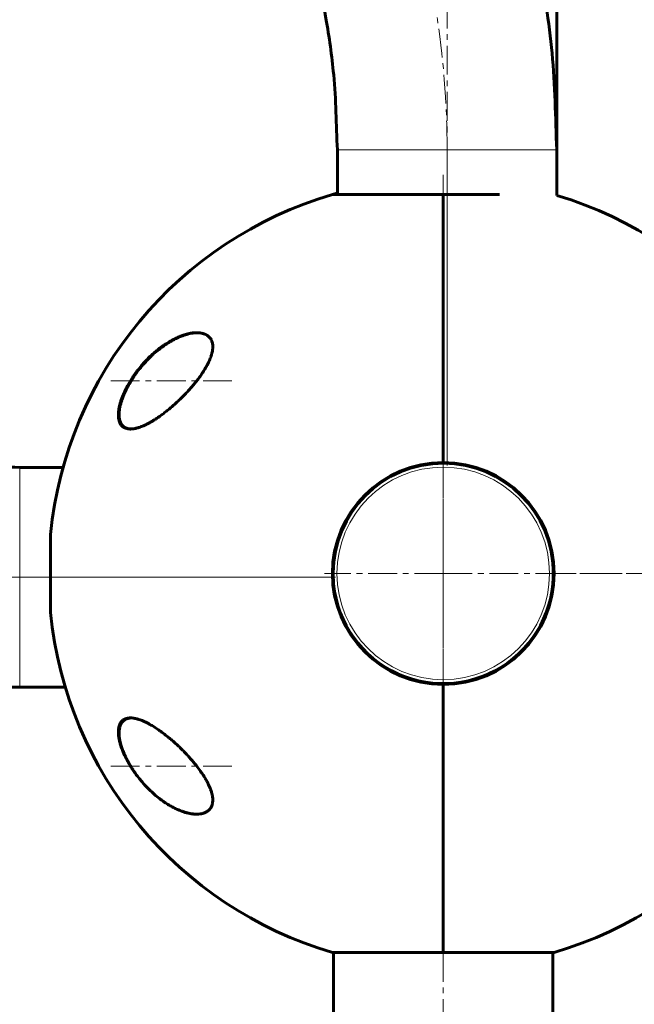
# Model space of a CAD drawing. Units: millimetres. Extents: x -3477 to 5590, y -3826 to 4414.
# Drawn here: x 2985 to 3144, y -1442 to -1187 of the extents above; entities that cross this region are included whole.
import ezdxf

# ---------------------------------------------------------------- set-up
doc = ezdxf.new("R2010")
doc.units = ezdxf.units.MM
for name, pattern in [('K5LT_AXLED', [12, 7.5, -1.5, 1.5, -1.5]), ('K5LT_BASIC', [0]), ('K5LT_THIN', [0])]:
    doc.linetypes.add(name, pattern=pattern)

# ---------------------------------------------------------------- blocks, each defined once
blk = doc.blocks.new('U14')
at = {"color": 30, "linetype": 'K5LT_AXLED', "lineweight": 18}
for q in [(3094.64, -1299.74), (3063.84, -1330.54), (3125.44, -1330.54), (3094.64, -1361.34)]:
    blk.add_line((3094.64, -1330.54), q, dxfattribs=at)

msp = doc.modelspace()

# ---------------------------------------------------------------- linework, layer by layer
at = {"color": 30, "linetype": 'K5LT_AXLED', "lineweight": 18}
for p, q in [((3095.64, -917.54), (3095.64, -1302.54)), ((3095.64, -1302.54), (3095.64, -1220.54)), ((3094.64, -1330.54), (3094.64, -1226.04)), ((3094.64, -1430.91), (3094.64, -1230.17)), ((3094.64, -1230.17), (3094.64, -1430.91)), ((3008.27, -1280.54), (3040.92, -1280.54)), ((2681.64, -1331.54), (3066.64, -1331.54)), ((3066.64, -1331.54), (2984.64, -1331.54)), ((3094.64, -1330.54), (3199.14, -1330.54)), ((3596.64, -1330.54), (3122.64, -1330.54)), ((3094.64, -1832.54), (3094.64, -1358.54)), ((3008.27, -1380.54), (3040.92, -1380.54))]:
    msp.add_line(p, q, dxfattribs=at)
at = {"color": 150, "linetype": 'K5LT_BASIC', "lineweight": 60}
for p, q in [((3124.14, -917.54), (3124.14, -1220.54)), ((3067.14, -1232.17), (3067.14, -1220.54)), ((3124.14, -1232.38), (3124.14, -1220.54)), ((3094.64, -1232.17), (3065.84, -1232.17)), ((3094.64, -1232.17), (3094.64, -1301.74)), ((3109.21, -1232.17), (3094.64, -1232.17)), ((3094.64, -1301.74), (3094.64, -1232.17)), ((2995.89, -1303.04), (2984.64, -1303.04)), ((2992.63, -1340.54), (2992.63, -1320.54)), ((3094.64, -1359.34), (3094.64, -1428.91)), ((3094.64, -1428.91), (3094.64, -1359.34)), ((2681.64, -1360.04), (2984.64, -1360.04)), ((2996.48, -1360.04), (2984.64, -1360.04)), ((3065.84, -1428.91), (3094.64, -1428.91)), ((3066.14, -1467.06), (3066.14, -1428.91)), ((3094.64, -1428.91), (3075.63, -1428.91)), ((3094.64, -1428.91), (3123.44, -1428.91)), ((3123.14, -1467.06), (3123.14, -1428.91))]:
    msp.add_line(p, q, dxfattribs=at)
at = {"color": 7, "linetype": 'K5LT_THIN', "lineweight": 18}
for p, q in [((3067.14, -1220.54), (3124.14, -1220.54)), ((2984.64, -1360.04), (2984.64, -1303.04)), ((2992.64, -1320.44), (2992.64, -1340.64))]:
    msp.add_line(p, q, dxfattribs=at)
msp.add_circle((3094.64, -1330.54), 27.6, dxfattribs=at)
at = {"color": 150, "linetype": 'K5LT_BASIC', "lineweight": 60}
for centre, radius, start, end in [((3094.64, -1330.54), 102.5, 105.5596, 106.3184), ((3094.64, -1330.54), 102.5, 106.3184, 174.3459), ((3094.64, -1330.54), 102.5, 5.6541, 73.2703), ((3094.64, -1330.54), 28.8, 90, 270), ((3094.64, -1330.54), 28.6, 5.6103, 185.6103), ((3094.64, -1330.54), 28.8, 270, 90), ((2993.63, -1320.54), 1, 174.3459, 180), ((3094.64, -1330.54), 28.6, 185.6103, 5.6103), ((2993.63, -1340.54), 1, 180, 185.6541), ((3094.64, -1330.54), 102.5, 185.6541, 253.6816), ((3094.64, -1330.54), 102.5, 286.3184, 354.3459), ((3094.64, -1330.54), 102.5, 253.6816, 253.8562), ((3094.64, -1330.54), 102.5, 286.1438, 286.3184)]:
    msp.add_arc(centre, radius, start, end, dxfattribs=at)
at = {"color": 30, "linetype": 'K5LT_AXLED', "lineweight": 18}
for centre, major_axis, start_param, end_param in [((2955.23, -1220.54), (0, 178.5), 4.712389, 6.283185), ((2984.64, -1191.13), (178.5, 0), 3.141593, 4.712389)]:
    msp.add_ellipse(centre, major_axis=major_axis, ratio=0.786612, start_param=start_param, end_param=end_param, dxfattribs=at)
at = {"color": 7, "linetype": 'K5LT_THIN', "lineweight": 18}
for centre, major_axis, ratio, start_param, end_param in [((3032.62, -1277.75), (-0.169, 0.106), 0.192999, 4.934233, 5.6238), ((3012.36, -1283.16), (-0.18, 0.087), 0.192939, 5.900354, 6.283176), ((3012.36, -1368.52), (0.082, -0.182), 0.883823, 3.141587, 4.714611), ((3032.62, -1392.52), (0.069, -0.188), 0.830756, 5.073824, 5.773218)]:
    msp.add_ellipse(centre, major_axis=major_axis, ratio=ratio, start_param=start_param, end_param=end_param, dxfattribs=at)
at = {"color": 150, "linetype": 'K5LT_BASIC', "lineweight": 60}
for points, knots in [([(3124.14, -1220.54), (3124.14, -1220.53), (3124.14, -1220.53), (3123.73, -1212.18), (3123.73, -1203.79), (3122.11, -1187.36), (3120.91, -1179.3), (3117.8, -1163.61), (3115.9, -1155.97), (3111.45, -1141.19), (3108.92, -1134.05), (3104.01, -1122.11), (3101.8, -1117.22), (3096.26, -1106.08), (3092.8, -1099.9), (3085.43, -1088.18), (3081.54, -1082.63), (3074.14, -1073.13), (3070.59, -1069.24), (3066.64, -1064.66), (3066.11, -1064.12), (3061.26, -1059.01), (3056.74, -1054.71), (3047.46, -1046.78), (3042.71, -1043.14), (3033.04, -1036.53), (3028.12, -1033.55), (3018.17, -1028.23), (3013.13, -1025.88), (3002.99, -1021.81), (2997.88, -1020.09), (2990.61, -1018.08), (2988.5, -1017.54), (2984.58, -1016.65), (2982.76, -1016.27), (2980.48, -1015.84), (2980.03, -1015.76), (2979.11, -1015.6), (2978.66, -1015.52), (2977.74, -1015.37), (2977.29, -1015.3), (2976.34, -1015.15), (2975.85, -1015.07), (2974.38, -1014.86), (2973.41, -1014.73), (2970.49, -1014.36), (2968.55, -1014.16), (2962.82, -1013.69), (2959.02, -1013.54), (2955.23, -1013.54)], [0, 0, 0, 0, 0.000944, 0.000944, 2.271889, 2.271889, 4.490194, 4.490194, 6.650623, 6.650623, 8.758234, 8.758234, 10.268373, 10.268373, 12.288205, 12.288205, 14.258492, 14.258492, 15.821038, 15.821038, 16.047131, 16.047131, 17.92058, 17.92058, 19.744923, 19.744923, 21.522751, 21.522751, 23.261165, 23.261165, 24.963382, 24.963382, 25.655001, 25.655001, 26.245929, 26.245929, 26.393661, 26.393661, 26.541393, 26.541393, 26.689125, 26.689125, 26.848222, 26.848222, 27.161869, 27.161869, 27.78689, 27.78689, 29, 29, 29, 29]), ([(3067.14, -1220.54), (3067.14, -1220.54), (3067.14, -1220.53), (3066.82, -1214.04), (3066.82, -1207.51), (3065.7, -1196.15), (3065.03, -1191.28), (3063.12, -1180.43), (3061.77, -1174.48), (3058.58, -1163.02), (3056.76, -1157.5), (3053.3, -1148.56), (3051.81, -1145.05), (3047.96, -1136.77), (3045.49, -1132.1), (3040.28, -1123.3), (3037.54, -1119.17), (3032.13, -1111.85), (3029.49, -1108.6), (3023.82, -1102.25), (3020.76, -1099.17), (3014.57, -1093.56), (3011.44, -1091.01), (3005.15, -1086.43), (3001.99, -1084.39), (2995.68, -1080.77), (2992.53, -1079.18), (2986.26, -1076.45), (2983.13, -1075.29), (2978.95, -1074), (2977.9, -1073.7), (2975.78, -1073.13), (2974.7, -1072.86), (2973.36, -1072.55), (2973.09, -1072.49), (2972.55, -1072.38), (2972.28, -1072.32), (2971.74, -1072.21), (2971.47, -1072.15), (2970.91, -1072.04), (2970.62, -1071.99), (2969.75, -1071.83), (2969.18, -1071.73), (2967.46, -1071.44), (2966.31, -1071.28), (2962.88, -1070.86), (2960.59, -1070.68), (2957.28, -1070.56), (2956.26, -1070.54), (2955.23, -1070.54)], [0, 0, 0, 0, 0.000788, 0.000788, 2.345197, 2.345197, 4.1223, 4.1223, 6.354115, 6.354115, 8.52498, 8.52498, 9.982077, 9.982077, 12.047709, 12.047709, 14.052505, 14.052505, 15.802879, 15.802879, 17.686692, 17.686692, 19.509656, 19.509656, 21.273671, 21.273671, 22.987576, 22.987576, 24.655454, 24.655454, 25.210103, 25.210103, 25.77925, 25.77925, 25.921537, 25.921537, 26.063824, 26.063824, 26.206111, 26.206111, 26.359342, 26.359342, 26.661428, 26.661428, 27.263409, 27.263409, 28.462995, 28.462995, 29, 29, 29, 29]), ([(2984.64, -1360.04), (2984.64, -1360.04), (2984.64, -1360.04), (2981.45, -1359.98), (2978.27, -1359.98), (2974.6, -1359.85), (2974.11, -1359.83), (2969.6, -1359.63), (2965.58, -1359.36), (2960.53, -1358.9), (2959.49, -1358.8), (2957.41, -1358.59), (2956.37, -1358.47), (2954.36, -1358.24), (2953.4, -1358.12), (2950.51, -1357.75), (2948.58, -1357.49), (2943.01, -1356.64), (2939.38, -1356.01), (2929.32, -1354.03), (2922.93, -1352.5), (2909.27, -1348.65), (2902.02, -1346.23), (2888.08, -1340.79), (2881.38, -1337.79), (2868.56, -1331.28), (2862.43, -1327.78), (2850.82, -1320.34), (2845.32, -1316.41), (2836.36, -1309.3), (2832.88, -1306.14), (2828.35, -1302.18), (2827.43, -1301.26), (2821.99, -1296.01), (2817.74, -1291.47), (2809.93, -1282.15), (2806.35, -1277.38), (2799.85, -1267.68), (2796.92, -1262.75), (2791.7, -1252.78), (2789.41, -1247.74), (2785.45, -1237.58), (2783.78, -1232.46), (2781.04, -1222.19), (2779.97, -1217.04), (2778.42, -1206.72), (2777.93, -1201.55), (2777.67, -1194.63), (2777.64, -1192.88), (2777.64, -1191.13)], [0, 0, 0, 0, 0.000116, 0.000116, 0.864665, 0.864665, 0.997576, 0.997576, 2.091006, 2.091006, 2.375909, 2.375909, 2.660812, 2.660812, 2.925839, 2.925839, 3.455892, 3.455892, 4.462994, 4.462994, 6.265175, 6.265175, 8.382805, 8.382805, 10.448981, 10.448981, 12.464989, 12.464989, 14.430661, 14.430661, 15.825393, 15.825393, 16.214083, 16.214083, 18.082793, 18.082793, 19.903819, 19.903819, 21.677789, 21.677789, 23.41256, 23.41256, 25.111734, 25.111734, 26.784199, 26.784199, 28.440488, 28.440488, 29, 29, 29, 29]), ([(2984.64, -1303.04), (2984.64, -1303.04), (2984.63, -1303.04), (2978.17, -1302.73), (2971.67, -1302.72), (2958.94, -1301.47), (2952.69, -1300.55), (2944.53, -1298.93), (2942.51, -1298.49), (2937.7, -1297.37), (2934.92, -1296.66), (2931.11, -1295.59), (2930.06, -1295.28), (2927.98, -1294.65), (2926.94, -1294.33), (2925.51, -1293.87), (2925.11, -1293.74), (2924.37, -1293.5), (2924.02, -1293.38), (2922.98, -1293.03), (2922.28, -1292.8), (2920.24, -1292.08), (2918.89, -1291.59), (2915.03, -1290.13), (2912.53, -1289.13), (2905.69, -1286.17), (2901.43, -1284.12), (2892.78, -1279.46), (2888.42, -1276.82), (2880.26, -1271.31), (2876.45, -1268.45), (2869.41, -1262.55), (2866.16, -1259.53), (2860.21, -1253.39), (2857.5, -1250.28), (2852.6, -1244.01), (2850.41, -1240.86), (2846.49, -1234.55), (2844.77, -1231.39), (2841.77, -1225.1), (2840.48, -1221.97), (2838.31, -1215.74), (2837.42, -1212.63), (2836.02, -1206.46), (2835.5, -1203.39), (2834.81, -1197.25), (2834.64, -1194.19), (2834.64, -1191.13)], [0, 0, 0, 0, 0.000921, 0.000921, 2.251918, 2.251918, 4.45954, 4.45954, 5.188426, 5.188426, 6.211578, 6.211578, 6.603245, 6.603245, 6.994912, 6.994912, 7.145795, 7.145795, 7.276998, 7.276998, 7.543776, 7.543776, 8.064212, 8.064212, 9.052602, 9.052602, 10.819467, 10.819467, 12.780397, 12.780397, 14.680139, 14.680139, 16.517926, 16.517926, 18.296439, 18.296439, 20.016687, 20.016687, 21.686135, 21.686135, 23.308474, 23.308474, 24.893367, 24.893367, 26.453158, 26.453158, 28, 28, 28, 28]), ([(3013.4, -1293.04), (3013.34, -1293.04), (3013.21, -1293.04), (3012.91, -1293.02), (3012.46, -1292.95), (3012.04, -1292.8), (3011.67, -1292.61), (3011.35, -1292.39), (3011.06, -1292.09), (3010.83, -1291.76), (3010.64, -1291.42), (3010.5, -1291.04), (3010.39, -1290.64), (3010.31, -1290.21), (3010.27, -1289.68), (3010.27, -1289.13), (3010.3, -1288.64), (3010.37, -1288.05), (3010.48, -1287.41), (3010.66, -1286.65), (3010.84, -1286.02), (3011.06, -1285.35), (3011.27, -1284.78), (3011.57, -1284.02), (3011.87, -1283.35), (3012.27, -1282.53), (3012.83, -1281.48), (3013.42, -1280.48), (3013.99, -1279.61), (3014.48, -1278.88), (3015.23, -1277.86), (3016.2, -1276.65), (3017.44, -1275.26), (3018.64, -1274.06), (3019.82, -1273.02), (3020.78, -1272.23), (3021.72, -1271.52), (3022.75, -1270.83), (3023.83, -1270.16), (3024.75, -1269.67), (3025.71, -1269.22), (3026.6, -1268.85), (3027.57, -1268.52), (3028.35, -1268.32), (3028.96, -1268.19), (3029.54, -1268.1), (3030.09, -1268.05), (3030.44, -1268.04), (3030.61, -1268.04)], [0, 0, 0, 0, 0.368939, 0.745314, 1.870422, 3.234892, 3.678664, 4.746201, 5.875947, 6.458074, 7.330002, 8.196495, 8.766369, 9.604733, 10.419628, 11.243231, 12.034853, 12.506436, 13.611388, 14.483363, 15.354887, 15.881924, 16.898513, 17.354693, 18.567397, 19.270683, 20.235992, 22.292385, 22.913111, 23.467305, 25.050053, 26.917422, 28.405321, 31.098515, 32.572266, 33.841303, 35.484058, 36.807144, 38.432363, 40.31803, 40.930967, 42.712419, 44.350575, 45.362819, 46.332553, 47.253251, 48.138951, 49, 49, 49, 49]), ([(3012.18, -1283.07), (3012.25, -1282.94), (3012.32, -1282.8), (3012.46, -1282.52), (3012.53, -1282.39), (3012.67, -1282.11), (3012.75, -1281.97), (3012.9, -1281.7), (3012.97, -1281.56), (3013.13, -1281.29), (3013.21, -1281.16), (3013.37, -1280.89), (3013.45, -1280.75), (3013.61, -1280.48), (3013.7, -1280.35), (3013.87, -1280.08), (3013.95, -1279.95), (3014.13, -1279.69), (3014.21, -1279.56), (3014.67, -1278.89), (3015.05, -1278.36), (3015.85, -1277.32), (3016.27, -1276.81), (3017.14, -1275.82), (3017.58, -1275.34), (3018.41, -1274.5), (3018.79, -1274.13), (3019.62, -1273.37), (3020.07, -1272.99), (3020.96, -1272.26), (3021.42, -1271.91), (3022.31, -1271.26), (3022.76, -1270.96), (3023.62, -1270.42), (3024.03, -1270.18), (3024.83, -1269.75), (3025.21, -1269.56), (3025.96, -1269.21), (3026.31, -1269.06), (3026.98, -1268.8), (3027.29, -1268.69), (3027.89, -1268.5), (3028.18, -1268.42), (3028.73, -1268.28), (3028.99, -1268.23), (3029.48, -1268.14), (3029.71, -1268.11), (3030.05, -1268.07), (3030.17, -1268.06), (3030.34, -1268.05), (3030.39, -1268.05), (3030.46, -1268.05), (3030.47, -1268.05), (3030.48, -1268.05), (3030.49, -1268.04), (3030.49, -1268.04), (3030.49, -1268.04), (3030.49, -1268.04), (3030.49, -1268.04), (3030.5, -1268.04), (3030.5, -1268.04), (3030.5, -1268.04), (3030.5, -1268.04), (3030.5, -1268.04), (3030.51, -1268.04), (3030.51, -1268.04), (3030.52, -1268.04), (3030.53, -1268.04), (3030.54, -1268.04), (3030.57, -1268.04), (3030.58, -1268.04), (3030.64, -1268.04), (3030.67, -1268.04), (3030.71, -1268.04), (3030.71, -1268.04), (3030.71, -1268.04)], [0, 0, 0, 0, 0.600397, 0.600397, 1.200794, 1.200794, 1.801191, 1.801191, 2.401588, 2.401588, 3.001985, 3.001985, 3.602382, 3.602382, 4.202779, 4.202779, 4.803176, 4.803176, 5.403573, 5.403573, 7.914679, 7.914679, 10.497611, 10.497611, 13.084255, 13.084255, 15.275865, 15.275865, 17.787894, 17.787894, 20.2853, 20.2853, 22.711791, 22.711791, 24.943755, 24.943755, 27.063547, 27.063547, 29.010186, 29.010186, 30.754569, 30.754569, 32.381248, 32.381248, 33.862087, 33.862087, 35.21488, 35.21488, 35.915764, 35.915764, 36.227343, 36.227343, 36.305238, 36.305238, 36.324712, 36.324712, 36.32958, 36.32958, 36.334448, 36.334448, 36.339317, 36.339317, 36.346282, 36.346282, 36.360013, 36.360013, 36.387378, 36.387378, 36.442057, 36.442057, 36.551317, 36.551317, 36.769637, 36.769637, 36.77458, 36.77458, 36.77458, 36.77458]), ([(3030.61, -1268.04), (3030.92, -1268.04), (3031.33, -1268.06), (3031.89, -1268.16), (3032.28, -1268.25), (3032.77, -1268.42), (3033.17, -1268.62), (3033.56, -1268.89), (3033.87, -1269.16), (3034.14, -1269.48), (3034.34, -1269.79), (3034.5, -1270.12), (3034.64, -1270.5), (3034.74, -1270.95), (3034.78, -1271.4), (3034.79, -1271.86), (3034.76, -1272.32), (3034.69, -1272.81), (3034.59, -1273.25), (3034.46, -1273.77), (3034.28, -1274.33), (3033.96, -1275.14), (3033.63, -1275.85), (3033.29, -1276.5), (3033.04, -1276.96), (3032.62, -1277.68), (3032.04, -1278.58), (3031.32, -1279.61), (3030.85, -1280.23), (3030.61, -1280.54)], [0, 0, 0, 0, 2.126779, 2.822502, 4.008427, 5.078907, 6.668941, 7.4749, 8.689587, 9.885601, 10.662263, 11.418458, 12.492582, 13.488481, 14.430997, 15.321304, 16.188215, 17.055752, 17.927438, 18.514463, 19.733275, 20.716929, 22.544918, 23.213025, 23.890064, 24.797123, 26.778025, 28.37841, 30, 30, 30, 30]), ([(3030.61, -1280.54), (3030.35, -1280.86), (3029.83, -1281.51), (3029.03, -1282.45), (3028.19, -1283.37), (3027.33, -1284.27), (3026.45, -1285.16), (3025.54, -1286.02), (3024.62, -1286.86), (3023.68, -1287.66), (3022.74, -1288.43), (3021.79, -1289.17), (3020.96, -1289.76), (3020.19, -1290.29), (3019.5, -1290.74), (3018.75, -1291.19), (3017.96, -1291.63), (3017.32, -1291.95), (3016.51, -1292.31), (3015.67, -1292.63), (3014.73, -1292.89), (3014, -1293.01), (3013.58, -1293.04), (3013.4, -1293.04)], [0, 0, 0, 0, 1.130981, 2.270821, 3.424451, 4.593881, 5.775686, 6.975503, 8.190482, 9.421234, 10.658917, 11.894871, 13.18682, 13.924519, 14.967579, 15.988064, 16.986249, 18.208116, 18.691371, 20.45478, 21.863958, 23.018331, 24, 24, 24, 24]), ([(3013.53, -1293.04), (3013.51, -1293.04), (3013.49, -1293.03), (3013.44, -1293.03), (3013.42, -1293.03), (3013.38, -1293.03), (3013.37, -1293.03), (3013.34, -1293.03), (3013.33, -1293.03), (3013.29, -1293.02), (3013.26, -1293.02), (3013.19, -1293.01), (3013.14, -1293.01), (3012.99, -1292.99), (3012.89, -1292.97), (3012.7, -1292.93), (3012.61, -1292.9), (3012.43, -1292.84), (3012.35, -1292.81), (3012.18, -1292.74), (3012.11, -1292.71), (3011.96, -1292.63), (3011.88, -1292.58), (3011.74, -1292.49), (3011.67, -1292.44), (3011.54, -1292.33), (3011.48, -1292.28), (3011.36, -1292.16), (3011.3, -1292.09), (3011.19, -1291.96), (3011.14, -1291.89), (3011.04, -1291.74), (3010.99, -1291.66), (3010.89, -1291.48), (3010.85, -1291.39), (3010.77, -1291.2), (3010.73, -1291.1), (3010.66, -1290.88), (3010.62, -1290.76), (3010.56, -1290.52), (3010.54, -1290.39), (3010.5, -1290.11), (3010.48, -1289.97), (3010.46, -1289.65), (3010.45, -1289.48), (3010.45, -1289.12), (3010.46, -1288.94), (3010.49, -1288.54), (3010.51, -1288.33), (3010.57, -1287.87), (3010.62, -1287.62), (3010.72, -1287.1), (3010.79, -1286.82), (3010.95, -1286.23), (3011.04, -1285.91), (3011.18, -1285.52), (3011.2, -1285.45), (3011.35, -1285.03), (3011.48, -1284.68), (3011.8, -1283.91), (3011.98, -1283.49), (3012.18, -1283.07)], [0.498278, 0.498278, 0.498278, 0.498278, 0.751048, 0.751048, 1.013442, 1.013442, 1.162443, 1.162443, 1.311445, 1.311445, 1.609302, 1.609302, 2.204725, 2.204725, 3.35859, 3.35859, 4.483513, 4.483513, 5.574636, 5.574636, 6.634135, 6.634135, 7.666224, 7.666224, 8.691049, 8.691049, 9.708189, 9.708189, 10.718277, 10.718277, 11.754662, 11.754662, 12.825202, 12.825202, 13.932469, 13.932469, 15.085662, 15.085662, 16.288602, 16.288602, 17.553262, 17.553262, 18.897507, 18.897507, 20.330553, 20.330553, 21.83116, 21.83116, 23.467275, 23.467275, 25.276155, 25.276155, 27.221296, 27.221296, 29.384849, 29.384849, 29.877965, 29.877965, 32.211644, 32.211644, 35, 35, 35, 35]), ([(3017.1, -1385.43), (3016.73, -1385.02), (3015.99, -1384.18), (3014.94, -1382.84), (3013.97, -1381.46), (3013.16, -1380.17), (3012.4, -1378.81), (3011.8, -1377.6), (3011.29, -1376.37), (3011.01, -1375.58), (3010.77, -1374.81), (3010.58, -1374.11), (3010.42, -1373.33), (3010.31, -1372.6), (3010.27, -1371.97), (3010.27, -1371.39), (3010.31, -1370.97), (3010.36, -1370.58), (3010.45, -1370.19), (3010.58, -1369.8), (3010.73, -1369.5), (3010.9, -1369.2), (3011.13, -1368.91), (3011.53, -1368.54), (3012.02, -1368.27), (3012.61, -1368.1), (3013.04, -1368.05), (3013.31, -1368.04), (3013.4, -1368.04)], [0, 0, 0, 0, 1.878446, 3.722628, 5.538776, 7.304229, 8.585157, 10.572611, 11.67695, 13.01672, 13.431999, 14.529129, 15.645798, 16.457177, 17.507863, 18.306833, 19.08528, 19.553074, 20.355355, 21.222699, 21.892726, 22.409455, 23.446897, 24.329544, 26.189628, 27.332083, 28.447367, 29, 29, 29, 29]), ([(3030.57, -1393.04), (3030.52, -1393.04), (3030.46, -1393.04), (3030.34, -1393.03), (3030.27, -1393.03), (3030.13, -1393.02), (3030.06, -1393.02), (3029.86, -1393), (3029.72, -1392.99), (3029.37, -1392.95), (3029.15, -1392.91), (3028.71, -1392.83), (3028.47, -1392.78), (3027.98, -1392.66), (3027.71, -1392.59), (3027.16, -1392.42), (3026.87, -1392.32), (3026.26, -1392.09), (3025.94, -1391.95), (3025.27, -1391.66), (3024.91, -1391.49), (3024.18, -1391.1), (3023.8, -1390.89), (3023.01, -1390.42), (3022.6, -1390.16), (3021.77, -1389.59), (3021.34, -1389.28), (3020.47, -1388.61), (3020.03, -1388.25), (3019.15, -1387.48), (3018.71, -1387.07), (3017.87, -1386.24), (3017.47, -1385.83), (3016.64, -1384.92), (3016.22, -1384.43), (3015.41, -1383.42), (3015.02, -1382.91), (3014.51, -1382.19), (3014.37, -1381.98), (3014.02, -1381.47), (3013.82, -1381.16), (3013.43, -1380.53), (3013.24, -1380.21), (3013.01, -1379.81), (3012.96, -1379.73), (3012.88, -1379.57), (3012.83, -1379.49), (3012.75, -1379.34), (3012.7, -1379.26), (3012.64, -1379.14), (3012.62, -1379.1), (3012.59, -1379.04), (3012.57, -1379.01), (3012.54, -1378.95), (3012.53, -1378.93), (3012.5, -1378.88), (3012.49, -1378.85), (3012.47, -1378.81), (3012.46, -1378.78), (3012.43, -1378.74), (3012.42, -1378.71), (3012.4, -1378.66), (3012.38, -1378.64), (3012.36, -1378.59), (3012.35, -1378.57), (3012.32, -1378.52), (3012.31, -1378.5), (3012.28, -1378.43), (3012.26, -1378.4), (3012.23, -1378.32), (3012.21, -1378.28), (3012.17, -1378.21), (3012.15, -1378.17), (3012.12, -1378.1), (3012.1, -1378.06), (3012.04, -1377.92), (3011.99, -1377.82), (3011.9, -1377.61), (3011.85, -1377.51), (3011.76, -1377.31), (3011.72, -1377.21), (3011.54, -1376.77), (3011.4, -1376.43), (3011.15, -1375.72), (3011.03, -1375.34), (3010.86, -1374.72), (3010.79, -1374.47), (3010.67, -1373.93), (3010.61, -1373.64), (3010.53, -1373.11), (3010.5, -1372.87), (3010.46, -1372.41), (3010.45, -1372.19), (3010.45, -1371.79), (3010.46, -1371.6), (3010.48, -1371.26), (3010.5, -1371.1), (3010.55, -1370.79), (3010.57, -1370.65), (3010.64, -1370.38), (3010.68, -1370.25), (3010.76, -1370.02), (3010.8, -1369.91), (3010.9, -1369.7), (3010.94, -1369.61), (3011.05, -1369.43), (3011.1, -1369.35), (3011.21, -1369.19), (3011.27, -1369.11), (3011.39, -1368.97), (3011.46, -1368.91), (3011.59, -1368.79), (3011.65, -1368.73), (3011.79, -1368.62), (3011.86, -1368.57), (3012.01, -1368.48), (3012.08, -1368.44), (3012.2, -1368.38), (3012.24, -1368.36), (3012.28, -1368.34)], [0.122669, 0.122669, 0.122669, 0.122669, 0.450186, 0.450186, 0.837725, 0.837725, 1.225123, 1.225123, 1.999351, 1.999351, 3.176284, 3.176284, 4.448554, 4.448554, 5.839984, 5.839984, 7.379918, 7.379918, 9.055618, 9.055618, 10.876931, 10.876931, 12.858846, 12.858846, 14.966962, 14.966962, 17.193133, 17.193133, 19.531004, 19.531004, 21.888756, 21.888756, 24.119541, 24.119541, 26.57743, 26.57743, 28.914545, 28.914545, 29.813732, 29.813732, 31.168, 31.168, 32.522269, 32.522269, 32.851843, 32.851843, 33.181417, 33.181417, 33.510991, 33.510991, 33.664616, 33.664616, 33.779512, 33.779512, 33.894407, 33.894407, 33.990865, 33.990865, 34.087323, 34.087323, 34.183781, 34.183781, 34.283326, 34.283326, 34.382872, 34.382872, 34.482417, 34.482417, 34.635884, 34.635884, 34.789352, 34.789352, 34.942819, 34.942819, 35.096286, 35.096286, 35.514461, 35.514461, 35.932635, 35.932635, 36.350809, 36.350809, 37.738721, 37.738721, 39.274021, 39.274021, 40.327255, 40.327255, 41.607798, 41.607798, 42.729552, 42.729552, 43.780007, 43.780007, 44.740177, 44.740177, 45.616266, 45.616266, 46.46368, 46.46368, 47.26168, 47.26168, 48.016849, 48.016849, 48.732084, 48.732084, 49.418108, 49.418108, 50.089451, 50.089451, 50.739608, 50.739608, 51.385599, 51.385599, 52.028628, 52.028628, 52.670553, 52.670553, 53, 53, 53, 53]), ([(3012.28, -1368.34), (3012.36, -1368.3), (3012.45, -1368.27), (3012.62, -1368.21), (3012.71, -1368.18), (3012.9, -1368.13), (3012.99, -1368.11), (3013.1, -1368.09), (3013.12, -1368.09), (3013.14, -1368.09), (3013.16, -1368.09), (3013.18, -1368.08), (3013.19, -1368.08), (3013.21, -1368.08), (3013.22, -1368.08), (3013.24, -1368.07), (3013.25, -1368.07), (3013.27, -1368.07), (3013.28, -1368.07), (3013.3, -1368.07), (3013.31, -1368.07), (3013.32, -1368.06), (3013.33, -1368.06), (3013.34, -1368.06), (3013.35, -1368.06), (3013.36, -1368.06), (3013.37, -1368.06), (3013.38, -1368.06), (3013.38, -1368.06), (3013.39, -1368.06), (3013.4, -1368.06), (3013.41, -1368.06), (3013.41, -1368.05), (3013.42, -1368.05), (3013.43, -1368.05), (3013.43, -1368.05), (3013.44, -1368.05), (3013.45, -1368.05), (3013.45, -1368.05), (3013.47, -1368.05), (3013.49, -1368.05), (3013.53, -1368.05), (3013.55, -1368.04), (3013.59, -1368.04), (3013.6, -1368.04), (3013.61, -1368.04)], [0, 0, 0, 0, 4.991101, 4.991101, 10.117332, 10.117332, 15.420362, 15.420362, 16.147603, 16.147603, 16.819162, 16.819162, 17.42967, 17.42967, 17.984677, 17.984677, 18.48923, 18.48923, 18.947913, 18.947913, 19.364899, 19.364899, 19.743976, 19.743976, 20.088592, 20.088592, 20.401879, 20.401879, 20.686686, 20.686686, 20.945601, 20.945601, 21.204516, 21.204516, 21.378139, 21.378139, 21.551763, 21.551763, 21.898326, 21.898326, 22.590085, 22.590085, 23.97087, 23.97087, 24.452285, 24.452285, 24.452285, 24.452285]), ([(3013.4, -1368.04), (3013.62, -1368.04), (3014, -1368.06), (3014.64, -1368.17), (3015.43, -1368.37), (3016.49, -1368.74), (3017.55, -1369.23), (3018.59, -1369.79), (3019.59, -1370.39), (3020.64, -1371.08), (3021.74, -1371.87), (3022.73, -1372.63), (3023.59, -1373.34), (3024.46, -1374.07), (3025.17, -1374.72), (3026.03, -1375.51), (3026.73, -1376.19), (3027.55, -1377.03), (3028.35, -1377.88), (3029.13, -1378.75), (3029.88, -1379.63), (3030.37, -1380.23), (3030.61, -1380.54)], [0, 0, 0, 0, 1.100485, 1.850274, 3.00742, 4.621816, 6.373477, 7.297526, 8.755858, 10.293673, 11.343706, 12.949232, 14.03341, 14.577824, 16.206625, 16.745816, 17.818377, 18.878556, 19.92833, 20.963769, 21.987311, 23, 23, 23, 23]), ([(3030.61, -1380.54), (3030.94, -1380.97), (3031.58, -1381.82), (3032.39, -1383.02), (3033.01, -1384.06), (3033.39, -1384.75), (3033.64, -1385.26), (3033.85, -1385.7), (3034.1, -1386.29), (3034.33, -1386.9), (3034.49, -1387.43), (3034.6, -1387.85), (3034.68, -1388.26), (3034.75, -1388.7), (3034.79, -1389.18), (3034.78, -1389.69), (3034.74, -1390.1), (3034.66, -1390.49), (3034.54, -1390.86), (3034.39, -1391.2), (3034.17, -1391.56), (3033.9, -1391.89), (3033.53, -1392.21), (3033.08, -1392.51), (3032.6, -1392.72), (3032.05, -1392.89), (3031.43, -1393.01), (3030.91, -1393.04), (3030.61, -1393.04)], [0, 0, 0, 0, 2.203694, 4.284033, 5.768937, 7.153128, 7.592206, 8.156638, 9.248944, 10.388398, 11.108834, 11.81173, 12.496031, 13.161954, 14.13685, 15.091506, 16.035402, 16.661514, 17.61066, 18.574204, 19.226135, 20.592344, 21.705486, 22.89531, 24.639329, 25.564386, 27.000119, 29, 29, 29, 29]), ([(3030.61, -1393.04), (3030.49, -1393.04), (3030.26, -1393.03), (3029.8, -1393), (3028.93, -1392.9), (3028.15, -1392.72), (3027.62, -1392.56)], [0, 0, 0, 0, 0.892469, 1.650572, 3.390936, 7, 7, 7, 7])]:
    msp.add_open_spline(points, degree=3, knots=knots, dxfattribs=at)
at = {"color": 7, "linetype": 'K5LT_THIN', "lineweight": 18}
for points, knots in [([(3032.5, -1277.65), (3032.72, -1277.29), (3033.12, -1276.61), (3033.63, -1275.64), (3034.02, -1274.76), (3034.32, -1273.96), (3034.53, -1273.25), (3034.65, -1272.67), (3034.71, -1272.2), (3034.73, -1271.8), (3034.73, -1271.43), (3034.7, -1271.04), (3034.63, -1270.63), (3034.5, -1270.22), (3034.33, -1269.84), (3034.12, -1269.52), (3033.92, -1269.27), (3033.72, -1269.08), (3033.53, -1268.92), (3033.34, -1268.78), (3033.13, -1268.66), (3032.9, -1268.54), (3032.64, -1268.43), (3032.36, -1268.33), (3032.05, -1268.25), (3031.73, -1268.19), (3031.38, -1268.15), (3031.01, -1268.12), (3030.62, -1268.11), (3030.22, -1268.13), (3029.8, -1268.16), (3029.35, -1268.22), (3028.86, -1268.31), (3028.35, -1268.43), (3027.83, -1268.57), (3027.29, -1268.74), (3026.72, -1268.94), (3026.13, -1269.18), (3025.52, -1269.45), (3024.91, -1269.75), (3024.33, -1270.05), (3023.76, -1270.38), (3023.17, -1270.73), (3022.54, -1271.14), (3021.87, -1271.6), (3021.2, -1272.11), (3020.5, -1272.65), (3019.7, -1273.33), (3018.76, -1274.18), (3017.72, -1275.21), (3016.76, -1276.26), (3015.97, -1277.2), (3015.34, -1278.01), (3014.81, -1278.72), (3014.35, -1279.38), (3013.95, -1279.97), (3013.61, -1280.51), (3013.31, -1281), (3013.05, -1281.46), (3012.8, -1281.9), (3012.57, -1282.33), (3012.37, -1282.72), (3012.26, -1282.96), (3012.2, -1283.07)], [0, 0, 0, 0, 1.775965, 3.305327, 4.723335, 6.071186, 7.305581, 8.278327, 9.10892, 9.846692, 10.548225, 11.305177, 12.203954, 13.225018, 14.257897, 15.21015, 16.005103, 16.71727, 17.341892, 17.931547, 18.532607, 19.182612, 19.896777, 20.65894, 21.440856, 22.226897, 23.017063, 23.864653, 24.771264, 25.665831, 26.51183, 27.485255, 28.501916, 29.592778, 30.622165, 31.689014, 32.829177, 33.98752, 35.220648, 36.423636, 37.56177, 38.634757, 39.741234, 40.993333, 42.317761, 43.667736, 44.979476, 46.431371, 48.444778, 50.668138, 52.834599, 54.487749, 55.85398, 57.095043, 58.169644, 59.147534, 60.028712, 60.793435, 61.49712, 62.177213, 62.894752, 63.514829, 64, 64, 64, 64]), ([(3012.2, -1283.07), (3011.99, -1283.51), (3011.61, -1284.35), (3011.17, -1285.55), (3010.84, -1286.64), (3010.62, -1287.67), (3010.5, -1288.59), (3010.48, -1289.37), (3010.52, -1289.97), (3010.6, -1290.43), (3010.69, -1290.76), (3010.78, -1291.02), (3010.87, -1291.24), (3010.98, -1291.45), (3011.11, -1291.65), (3011.25, -1291.84), (3011.41, -1292.01), (3011.58, -1292.16), (3011.75, -1292.29), (3011.94, -1292.4), (3012.14, -1292.5), (3012.36, -1292.59), (3012.61, -1292.66), (3012.89, -1292.72), (3013.19, -1292.76), (3013.53, -1292.77), (3013.88, -1292.75), (3014.25, -1292.71), (3014.63, -1292.65), (3015.04, -1292.56), (3015.51, -1292.43), (3016.02, -1292.25), (3016.58, -1292.04), (3017.09, -1291.81), (3017.59, -1291.57), (3018.08, -1291.32), (3018.66, -1291), (3019.31, -1290.62), (3020.04, -1290.16), (3020.73, -1289.69), (3021.38, -1289.23), (3021.95, -1288.81), (3022.53, -1288.36), (3023.12, -1287.89), (3023.74, -1287.38), (3024.36, -1286.86), (3024.95, -1286.33), (3025.52, -1285.81), (3026.13, -1285.24), (3026.8, -1284.59), (3027.49, -1283.88), (3028.13, -1283.21), (3028.69, -1282.6), (3029.17, -1282.06), (3029.6, -1281.55), (3030.03, -1281.05), (3030.44, -1280.53), (3030.82, -1280.04), (3031.17, -1279.58), (3031.49, -1279.15), (3031.77, -1278.75), (3032.01, -1278.4), (3032.21, -1278.09), (3032.37, -1277.85), (3032.46, -1277.71), (3032.5, -1277.65)], [0, 0, 0, 0, 2.139892, 4.001524, 5.750668, 7.493527, 9.264566, 10.737728, 12.085069, 13.114879, 13.955636, 14.603348, 15.231111, 15.870733, 16.545613, 17.246361, 17.957011, 18.658157, 19.330505, 19.995071, 20.678502, 21.39363, 22.166615, 22.996771, 23.89038, 24.816231, 25.749441, 26.676249, 27.640401, 28.640819, 29.667456, 30.942189, 32.185376, 33.398599, 34.349494, 35.42664, 36.541797, 38.04816, 39.519983, 41.078329, 42.281244, 43.450439, 44.569037, 45.758343, 47.02882, 48.289592, 49.48241, 50.591911, 51.764759, 53.197518, 54.654216, 56.079069, 57.191439, 58.201649, 59.109699, 60.047142, 60.994179, 61.891478, 62.683997, 63.453709, 64.142064, 64.749062, 65.282358, 65.699337, 66, 66, 66, 66]), ([(3012.2, -1368.59), (3011.99, -1368.69), (3011.61, -1368.92), (3011.17, -1369.4), (3010.84, -1369.96), (3010.62, -1370.63), (3010.5, -1371.37), (3010.48, -1372.12), (3010.52, -1372.81), (3010.6, -1373.41), (3010.69, -1373.89), (3010.78, -1374.31), (3010.87, -1374.7), (3010.98, -1375.09), (3011.11, -1375.51), (3011.25, -1375.94), (3011.41, -1376.38), (3011.58, -1376.82), (3011.75, -1377.25), (3011.94, -1377.67), (3012.14, -1378.11), (3012.36, -1378.56), (3012.61, -1379.05), (3012.89, -1379.56), (3013.19, -1380.11), (3013.53, -1380.67), (3013.88, -1381.23), (3014.25, -1381.78), (3014.63, -1382.34), (3015.04, -1382.91), (3015.51, -1383.52), (3016.02, -1384.16), (3016.58, -1384.82), (3017.09, -1385.39), (3017.59, -1385.93), (3018.08, -1386.43), (3018.66, -1386.99), (3019.31, -1387.6), (3020.04, -1388.23), (3020.73, -1388.79), (3021.38, -1389.28), (3021.95, -1389.69), (3022.53, -1390.08), (3023.12, -1390.46), (3023.74, -1390.82), (3024.36, -1391.16), (3024.95, -1391.46), (3025.52, -1391.73), (3026.13, -1391.99), (3026.8, -1392.25), (3027.49, -1392.48), (3028.13, -1392.65), (3028.69, -1392.77), (3029.17, -1392.86), (3029.6, -1392.91), (3030.03, -1392.95), (3030.44, -1392.96), (3030.82, -1392.96), (3031.17, -1392.93), (3031.49, -1392.89), (3031.77, -1392.84), (3032.01, -1392.79), (3032.21, -1392.73), (3032.37, -1392.68), (3032.46, -1392.65), (3032.5, -1392.64)], [0, 0, 0, 0, 2.139892, 4.001524, 5.750668, 7.493527, 9.264566, 10.737728, 12.085069, 13.114879, 13.955636, 14.603348, 15.231111, 15.870733, 16.545613, 17.246361, 17.957011, 18.658157, 19.330505, 19.995071, 20.678502, 21.39363, 22.166615, 22.996771, 23.89038, 24.816231, 25.749441, 26.676249, 27.640401, 28.640819, 29.667456, 30.942189, 32.185376, 33.398599, 34.349494, 35.42664, 36.541797, 38.04816, 39.519983, 41.078329, 42.281244, 43.450439, 44.569037, 45.758343, 47.02882, 48.289592, 49.48241, 50.591911, 51.764759, 53.197518, 54.654216, 56.079069, 57.191439, 58.201649, 59.109699, 60.047142, 60.994179, 61.891478, 62.683997, 63.453709, 64.142064, 64.749062, 65.282358, 65.699337, 66, 66, 66, 66]), ([(3026.94, -1376.41), (3026.58, -1376.05), (3025.94, -1375.44), (3025.09, -1374.66), (3024.43, -1374.08), (3023.86, -1373.6), (3023.32, -1373.15), (3022.74, -1372.69), (3022.14, -1372.23), (3021.51, -1371.77), (3020.88, -1371.33), (3020.31, -1370.95), (3019.8, -1370.62), (3019.34, -1370.34), (3018.89, -1370.08), (3018.39, -1369.81), (3017.83, -1369.52), (3017.21, -1369.22), (3016.65, -1368.98), (3016.16, -1368.8), (3015.73, -1368.66), (3015.32, -1368.54), (3014.85, -1368.43), (3014.32, -1368.34), (3013.74, -1368.3), (3013.21, -1368.32), (3012.76, -1368.4), (3012.45, -1368.5), (3012.27, -1368.57), (3012.2, -1368.59)], [0, 0, 0, 0, 2.02355, 3.607816, 4.752798, 5.696847, 6.754088, 7.77242, 8.894385, 10.101861, 11.284298, 12.417828, 13.312342, 14.207119, 15.038245, 15.885883, 17.080463, 18.341407, 19.586581, 20.508927, 21.389004, 22.269063, 23.168759, 24.494234, 25.839196, 27.293899, 28.452218, 29.390888, 30, 30, 30, 30]), ([(3032.5, -1392.64), (3032.57, -1392.61), (3032.7, -1392.55), (3032.88, -1392.47), (3033.04, -1392.39), (3033.19, -1392.3), (3033.34, -1392.21), (3033.48, -1392.1), (3033.61, -1392), (3033.73, -1391.89), (3033.84, -1391.77), (3033.96, -1391.64), (3034.07, -1391.5), (3034.17, -1391.36), (3034.26, -1391.22), (3034.33, -1391.08), (3034.41, -1390.93), (3034.48, -1390.76), (3034.54, -1390.59), (3034.59, -1390.42), (3034.63, -1390.25), (3034.66, -1390.08), (3034.69, -1389.92), (3034.71, -1389.75), (3034.72, -1389.57), (3034.73, -1389.35), (3034.73, -1389.13), (3034.72, -1388.89), (3034.7, -1388.66), (3034.67, -1388.44), (3034.64, -1388.21), (3034.59, -1387.96), (3034.54, -1387.7), (3034.47, -1387.45), (3034.4, -1387.19), (3034.32, -1386.94), (3034.25, -1386.71), (3034.17, -1386.51), (3034.1, -1386.31), (3034.02, -1386.12), (3033.94, -1385.93), (3033.86, -1385.74), (3033.76, -1385.51), (3033.68, -1385.35), (3033.64, -1385.26)], [0, 0, 0, 0, 1.512849, 2.849821, 4.010916, 5.100858, 6.295523, 7.513515, 8.633899, 9.656674, 10.730567, 11.87974, 13.104194, 14.24945, 15.304204, 16.268458, 17.35132, 18.459666, 19.593496, 20.589369, 21.622365, 22.595409, 23.521178, 24.32107, 25.359287, 26.428782, 27.680386, 28.832033, 29.980873, 30.955393, 32.046963, 33.178509, 34.370716, 35.517115, 36.671957, 37.807467, 38.75368, 39.649306, 40.522118, 41.336377, 42.114898, 42.927153, 43.808882, 45, 45, 45, 45])]:
    msp.add_open_spline(points, degree=3, knots=knots, dxfattribs=at)

# ---------------------------------------------------------------- block references
msp.add_blockref('U14', (0, 0))

doc.saveas('drawing.dxf')
